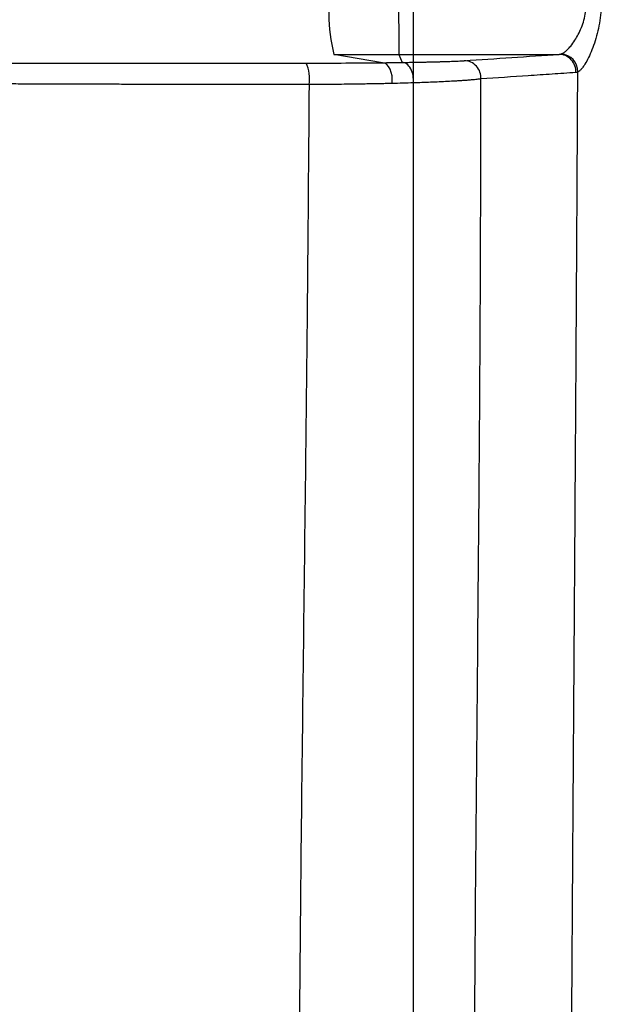
# Model space of a CAD drawing. Units: inches. Extents: x -633.7 to -602.6, y -282.2 to -258.6.
# Drawn here: x -633.2 to -633.2, y -279.2 to -279.2 of the extents above; entities that cross this region are included whole.
import ezdxf

# ---------------------------------------------------------------- set-up
doc = ezdxf.new("R2010")
doc.units = ezdxf.units.IN
doc.header["$MEASUREMENT"] = 0

msp = doc.modelspace()

# ---------------------------------------------------------------- linework, layer by layer
at = {"color": 7, "linetype": 'Continuous', "lineweight": 25}
for p, q in [((-633.1872222642518, -279.2223164617281), (-633.188112474112, -279.222163494408)), ((-633.1869239898822, -279.222163494408), (-633.1839936847632, -279.222163494408)), ((-633.1869239898822, -279.2221634943293), (-633.1868667594241, -279.2223117920667))]:
    msp.add_line(p, q, dxfattribs=at)
at = {"color": 7, "linetype": 'Continuous', "lineweight": 25, "flags": 128}
msp.add_lwpolyline([(-633.1870490857525, -279.2226968069965), (-633.1870456214574, -279.2226278764979), (-633.187050769067, -279.2225590732446), (-633.1870642780056, -279.2224937464434), (-633.1870854906847, -279.2224350760746), (-633.1871133745129, -279.2223859180964), (-633.1871465721603, -279.2223486654224), (-633.1871834676306, -279.2223251314394), (-633.187222264925, -279.2223164617355)], dxfattribs=at)
at = {"color": 7, "linetype": 'Continuous', "lineweight": 25}
for centre, radius, start, end in [((-633.1852395968834, -279.2214306487229), 0.002964875438978249, 165.6895421939317, 194.3104578060683), ((-633.1839740572847, -279.2224772513924), 0.0003206992956359822, 358.1307704060233, 86.92382637064529), ((-633.1892375744992, -279.2226036914408), 0.0006788821131422249, 350.4309067376182, 24.36080202747875), ((-633.1857363543486, -279.2225906901131), 0.0003113981929199942, 355.7557369131962, 88.67010955648264)]:
    msp.add_arc(centre, radius, start, end, dxfattribs=at)
for points, knots in [([(-633.1866604751717, -279.252356736633), (-633.1866604636272, -279.2440527132879), (-633.1866604489287, -279.2334802190704), (-633.1866604259365, -279.2175212252923), (-633.1866604082379, -279.2056585619527), (-633.1866603881114, -279.1930191706078), (-633.1866603671693, -279.1805229848749), (-633.1866603472233, -279.1695674401401), (-633.1866603262537, -279.1592213549949), (-633.1866603063391, -279.1503275586387), (-633.186660288489, -279.1435375705543), (-633.1866602654663, -279.1359569059298), (-633.1866602507583, -279.1326140221263), (-633.186660239209, -279.1299890382938)], [0, 0, 0, 0, 0.148725026350871, 0.1893533309972359, 0.2970544738871535, 0.3767050232255344, 0.4431022296356656, 0.5625362921964009, 0.6288997626798553, 0.7085278244377067, 0.8146195904199055, 0.854430902591855, 1, 1, 1, 1]), ([(-633.1835457175436, -279.2204088330181), (-633.1835388286239, -279.2204095673821), (-633.1835250731559, -279.2204110337252), (-633.1835040216075, -279.2204183756742), (-633.1834828154932, -279.220429494582), (-633.1834614740238, -279.2204447597117), (-633.1834400627444, -279.220464082958), (-633.1834048463535, -279.2205025407256), (-633.1833570655652, -279.2205731697921), (-633.1833030100473, -279.2206950827115), (-633.1832596266255, -279.2208431840791), (-633.1832314148272, -279.221014354996), (-633.1832203623942, -279.2212011009183), (-633.1832285160077, -279.2213967293329), (-633.1832540963219, -279.2215935090204), (-633.1832953467318, -279.2217835955097), (-633.1833480464887, -279.2219618429468), (-633.1834088463536, -279.2221219268864), (-633.183473241336, -279.2222600064359), (-633.1835310635358, -279.2223587146511), (-633.1835792436985, -279.2224245746046), (-633.1836185710463, -279.2224667497362), (-633.1836418791502, -279.2224807257339), (-633.1836535257157, -279.2224877092438)], [0, 0, 0, 0, 0.02082825700242046, 0.04158887592833495, 0.06235396880311261, 0.08319641770137283, 0.1041890788089973, 0.1254040010373021, 0.1879543321944041, 0.2504041720206542, 0.3133172434179731, 0.3756450877482683, 0.438112948771868, 0.5005647530668444, 0.5625892452585217, 0.6252355975770563, 0.6874650145037614, 0.7499128796988539, 0.8126080125704999, 0.8746651403245553, 0.9169509571425869, 0.958502153272694, 1, 1, 1, 1]), ([(-633.1869239898815, -279.2206978030379), (-633.1869240921454, -279.220698082684), (-633.1869243082199, -279.2206986735513), (-633.1869246465923, -279.2207038692027), (-633.1869250252437, -279.2207135591709), (-633.1869254481805, -279.2207295556567), (-633.1869261702833, -279.2207681970182), (-633.1869269633738, -279.2208301850101), (-633.1869277905738, -279.220960772029), (-633.1869288359859, -279.2211475464759), (-633.1869289701247, -279.2214302250145), (-633.1869288379314, -279.2217130504321), (-633.1869277934135, -279.2219002393802), (-633.1869269633876, -279.2220309775854), (-633.1869260828389, -279.2221005395831), (-633.186925192076, -279.2221435649536), (-633.1869245517487, -279.2221608067662), (-633.1869241657013, -279.2221626533917), (-633.1869239898822, -279.2221634944079)], [0, 0, 0, 0, 0.02002993438357237, 0.04232147500972858, 0.06713978362597711, 0.09477328066224189, 0.1255270036058743, 0.216740195655035, 0.2506484469243357, 0.3810004371324491, 0.4998180151632914, 0.6187384465569032, 0.7491846309950472, 0.783347326461505, 0.8744312008710172, 0.923949981258126, 0.965364229374295, 1, 1, 1, 1]), ([(-633.1839568474161, -279.2221570142011), (-633.1839504361672, -279.2221545066624), (-633.1839372444426, -279.2221493471747), (-633.1839155764837, -279.2221370271768), (-633.1838918688117, -279.2221206032367), (-633.1838659833281, -279.2220993066039), (-633.1838299926063, -279.2220652588903), (-633.1837761702697, -279.2220061540344), (-633.183710188212, -279.2219147116146), (-633.1836429333265, -279.221800177267), (-633.1835663953572, -279.2216362572997), (-633.1835103060358, -279.221443315958), (-633.1834974824691, -279.2212480924208), (-633.1835093309936, -279.2211117436476), (-633.18354246907, -279.220987611569), (-633.1835899562352, -279.220883383995), (-633.1836422654421, -279.2208110788372), (-633.1836839801, -279.2207690463025), (-633.1837220436797, -279.2207386823089), (-633.1837616609317, -279.2207154122326), (-633.1838054434395, -279.2207002845951), (-633.1838317919662, -279.2206985899654), (-633.1838440273125, -279.2206978030379)], [0, 0, 0, 0, 0.02246360115449009, 0.04622089006537684, 0.07129707241486694, 0.09770737820362681, 0.1254556673949816, 0.178297917351096, 0.2503556209474078, 0.3128043065259623, 0.3751182946509702, 0.4992112737353188, 0.5615447520947434, 0.6242213905136109, 0.6824064895143374, 0.7494301385299907, 0.8120271426084756, 0.8498572642584494, 0.8745945229816314, 0.9223665706279677, 0.9639497154271492, 1, 1, 1, 1]), ([(-633.1836895863241, -279.2224969811672), (-633.1836874220272, -279.2224589941291), (-633.1836919779148, -279.222417341847), (-633.1837190781359, -279.2223356700355), (-633.1837417633685, -279.2222959281874), (-633.1838016118744, -279.2222300175185), (-633.1838385387127, -279.2222041086128), (-633.1839156353694, -279.2221709985697), (-633.1839555282671, -279.2221636692818), (-633.1839922963841, -279.2221634974518)], [0, 0, 0, 0, 0.25, 0.25, 0.5, 0.5, 0.75, 0.75, 1, 1, 1, 1]), ([(-633.1994001656752, -279.2223269758272), (-633.1989518784451, -279.2223269462598), (-633.1984848891844, -279.2223269176678), (-633.197938497699, -279.2223268862975), (-633.1978774954996, -279.2223268826233), (-633.197754906586, -279.2223268767979), (-633.1976942922316, -279.2223268456525), (-633.1975047088705, -279.2223266027042), (-633.1973618382675, -279.2223264461676), (-633.1971222112478, -279.2223262149365), (-633.1970379543933, -279.2223261383559), (-633.1968624106839, -279.2223259880554), (-633.1967709885314, -279.2223259141913), (-633.1964859262831, -279.2223256982364), (-633.1962815128124, -279.2223255599903), (-633.1958442148142, -279.2223253002046), (-633.195611331361, -279.222325175008), (-633.1952402949181, -279.2223249965102), (-633.1951129916004, -279.2223249386955), (-633.1948509982202, -279.2223248262831), (-633.1947160201811, -279.2223247714286), (-633.1940292044472, -279.2223245070302), (-633.1934379556993, -279.2223243269574), (-633.1924892280184, -279.2223241057259), (-633.1921626028902, -279.222324038146), (-633.1916564987204, -279.2223239464449), (-633.1914850592809, -279.2223239176201), (-633.191140164066, -279.2223238654407), (-633.1909662879629, -279.222323841441), (-633.1900898201585, -279.2223237296364), (-633.1893661658675, -279.2223236825353), (-633.188619135931, -279.2223236652616)], [0, 0, 0, 0, 0.2500000000000026, 0.2500000000000026, 0.2812500000000024, 0.2812500000000024, 0.3125000000000023, 0.3125000000000023, 0.3750000000000019, 0.3750000000000019, 0.4062500000000017, 0.4062500000000017, 0.4375000000000016, 0.4375000000000016, 0.4999999999999979, 0.4999999999999979, 0.5624999999999943, 0.5624999999999943, 0.593749999999994, 0.593749999999994, 0.6249999999999937, 0.6249999999999937, 0.7499999999999943, 0.7499999999999943, 0.8124999999999936, 0.8124999999999936, 0.8437499999999941, 0.8437499999999941, 0.8749999999999947, 0.8749999999999947, 1, 1, 1, 1]), ([(-633.188619135931, -279.2223236652616), (-633.1883676593465, -279.2223236594467), (-633.1881255076325, -279.22232302673), (-633.1877755791417, -279.2223212080983), (-633.1876611717871, -279.2223204561679), (-633.1874929962431, -279.2223191113243), (-633.1874375146131, -279.2223186266511), (-633.1873285517149, -279.2223175931485), (-633.1872742146604, -279.2223170352479), (-633.1872222642518, -279.2223164617281)], [0, 0, 0, 0, 0.5000000000000004, 0.5000000000000004, 0.7500000000000003, 0.7500000000000003, 0.8750000000000002, 0.8750000000000002, 1, 1, 1, 1]), ([(-633.1872222642518, -279.2223164617281), (-633.1871915068243, -279.2223161134804), (-633.1871299715057, -279.2223154167532), (-633.1870402199988, -279.2223142886444), (-633.1869521261702, -279.2223131049363), (-633.1868952504349, -279.2223122639058), (-633.1868667594324, -279.2223118426048)], [0, 0, 0, 0, 0.2493651037582494, 0.4988961173938132, 0.748979914234227, 1, 1, 1, 1]), ([(-633.1866624880283, -279.2226861066947), (-633.1866577246259, -279.222646666263), (-633.186657691657, -279.2226018129337), (-633.1866720275079, -279.222511222454), (-633.1866865765886, -279.2224658481034), (-633.1867280820503, -279.2223898156693), (-633.1867548148391, -279.2223595670052), (-633.1868110124906, -279.2223209449569), (-633.1868402054702, -279.2223123783822), (-633.1868667872805, -279.222311843025)], [0, 0, 0, 0, 0.25, 0.25, 0.5, 0.5, 0.75, 0.75, 1, 1, 1, 1]), ([(-633.1868667594241, -279.2223117920667), (-633.1868363665336, -279.2223113149485), (-633.1867756700887, -279.2223103621146), (-633.1866882224581, -279.2223088687581), (-633.1866036343483, -279.2223073318458), (-633.1865221477185, -279.2223057465991), (-633.1864436982103, -279.2223041143044), (-633.1863683036796, -279.2223024346196), (-633.1862959585859, -279.2223007076662), (-633.1862266684916, -279.2222989333419), (-633.1861331654426, -279.2222963627711), (-633.1860222805216, -279.2222929226475), (-633.1859176310859, -279.2222890279747), (-633.1858383529916, -279.2222855307793), (-633.1857783042911, -279.2222824831669), (-633.1857455317202, -279.2222804123588), (-633.1857291271444, -279.2222793757991)], [0, 0, 0, 0, 0.05549232672689915, 0.1108215409738818, 0.1660488292636971, 0.2212357171406278, 0.2764438652192302, 0.3317348629858898, 0.3871700237850769, 0.4428101843767374, 0.4987155122760968, 0.6239590149557508, 0.7495079837285883, 0.8329515013647292, 0.9163825220362377, 1, 1, 1, 1]), ([(-633.1836895862368, -279.2224969811728), (-633.1838344157969, -279.2225067042341), (-633.1841240749167, -279.2225261503565), (-633.1847030152794, -279.2225650600963), (-633.1851366921937, -279.2225942657998), (-633.1854258101359, -279.2226137362688)], [0, 0, 0, 0, 0.2500000015167304, 0.5000000022851503, 1, 1, 1, 1]), ([(-633.1838061381677, -279.2513054083198), (-633.183805934057, -279.2510762074829), (-633.1838055305086, -279.2506230534706), (-633.1838045557578, -279.2499512266576), (-633.1838033551753, -279.2492951421008), (-633.1838019300766, -279.2486547596375), (-633.183800314427, -279.248030038994), (-633.1837985315193, -279.2474209435039), (-633.1837966052732, -279.2468274389756), (-633.1837945574171, -279.2462494938184), (-633.1837924083126, -279.2456870788471), (-633.183790176837, -279.2451401671737), (-633.1837878805056, -279.2446087340805), (-633.1837855355305, -279.244092756903), (-633.1837831568924, -279.2435922149131), (-633.183780758407, -279.2431070892077), (-633.1837783527905, -279.2426373625988), (-633.1837759517223, -279.2421830195083), (-633.1837735659061, -279.2417440458653), (-633.1837712051295, -279.2413204290069), (-633.1837688783205, -279.2409121575822), (-633.1837665936031, -279.2405192214599), (-633.18376435835, -279.2401416116391), (-633.183762179234, -279.2397793201631), (-633.1837600622774, -279.2394323400367), (-633.1837580128985, -279.2391006651475), (-633.1837560359572, -279.2387842901892), (-633.1837541357985, -279.2384832105892), (-633.1837523162931, -279.2381974224396), (-633.1837505808759, -279.2379269224299), (-633.1837489325885, -279.2376717077892), (-633.1837473740942, -279.23743177621), (-633.1837459077807, -279.2372071258483), (-633.1837445355568, -279.2369977550835), (-633.1837397034462, -279.2362626808045), (-633.1837312265201, -279.2349967604533), (-633.1837189865712, -279.2331961339173), (-633.1837067783931, -279.2313949406027), (-633.1836972965563, -279.2299613957204), (-633.1836899807347, -279.2288299997578), (-633.183684272133, -279.227935938517), (-633.1836775212674, -279.2268482559911), (-633.1836699068773, -279.2255665807851), (-633.1836617007684, -279.2240904478581), (-633.1836563644196, -279.2230438701831), (-633.1836535286495, -279.2224877120974)], [0, 0, 0, 0, 0.02365293454333662, 0.04676432396303647, 0.06933621040526262, 0.09137045227233032, 0.112868733669863, 0.133832573661854, 0.1542633353281231, 0.1741622346191689, 0.1935303490039128, 0.2123686259063067, 0.2306778909272228, 0.2484588558484852, 0.2657121264163081, 0.2824382099017866, 0.2986375224364543, 0.3143103961212568, 0.3294570859076045, 0.3440777762494522, 0.3581725875256294, 0.3717415822318765, 0.3847847709422731, 0.3973021180399302, 0.4092935472170093, 0.4207589467442732, 0.4316981745105228, 0.4421110628323834, 0.4519974230350073, 0.4613570498043474, 0.4701897253117144, 0.478495223111397, 0.4862733118121528, 0.4935237585234205, 0.5002463320771047, 0.5626525924398725, 0.6251774373442922, 0.6878443984882571, 0.7506768066197163, 0.7751425446335461, 0.8063872405741108, 0.8444461886368673, 0.8893668117296684, 0.9412088145233495, 1, 1, 1, 1]), ([(-633.1885681454721, -279.222716536007), (-633.1886392501502, -279.2227165150707), (-633.1887813299769, -279.2227164732361), (-633.1889932618573, -279.2227163853634), (-633.189204000877, -279.2227162787149), (-633.1894134327654, -279.2227161511698), (-633.1896215270385, -279.222716002856), (-633.1898282308794, -279.222715833303), (-633.1900334975039, -279.2227156422022), (-633.1902372785779, -279.222715429204), (-633.1904395262451, -279.2227151939721), (-633.1906401925849, -279.2227149361684), (-633.1908392297582, -279.2227146554575), (-633.1910365899687, -279.222714351505), (-633.1912322254731, -279.2227140239783), (-633.1914260885798, -279.2227136725459), (-633.1916181316477, -279.2227132968775), (-633.1918083070921, -279.2227128966452), (-633.1919965673668, -279.2227124715184), (-633.1921828650277, -279.2227120211817), (-633.1923671538499, -279.2227115452654), (-633.1925493912481, -279.2227110435853), (-633.1927295359164, -279.2227105170827), (-633.1929075430724, -279.2227099658507), (-633.1930833660605, -279.2227093901973), (-633.1932569580338, -279.2227087903796), (-633.1934282722351, -279.2227081666726), (-633.1935972619426, -279.2227075193515), (-633.1937638804851, -279.2227068486956), (-633.1939280812375, -279.2227061549877), (-633.1940898176229, -279.2227054385144), (-633.194249043112, -279.2227046995658), (-633.1944057112238, -279.2227039384357), (-633.1945597755251, -279.2227031554215), (-633.1947111896327, -279.2227023508241), (-633.1948599072083, -279.2227015249488), (-633.1950058819751, -279.2227006781021), (-633.1951490676611, -279.2226998106031), (-633.1952894182097, -279.2226989227419), (-633.1954268869938, -279.2226980149345), (-633.1955614296354, -279.222697087144), (-633.1958635065961, -279.2226949148589), (-633.1963055077651, -279.2226912654039), (-633.1967367893199, -279.2226867618954), (-633.197040046707, -279.2226828595279), (-633.1972103382624, -279.2226804695463), (-633.1973201527884, -279.2226784962772), (-633.1973793275322, -279.2226778030785), (-633.197467167007, -279.2226775459145), (-633.1976964183492, -279.2226776452106), (-633.1980599971097, -279.2226771874913), (-633.1985083606306, -279.2226769046296), (-633.1987971618994, -279.2226766605852), (-633.1989413316671, -279.2226765387581)], [0, 0, 0, 0, 0.01262808596564957, 0.02523316768360119, 0.03781690963799943, 0.05038091507782468, 0.06292672801824481, 0.07545583532476481, 0.08796966887427562, 0.1004696077871312, 0.1129569807245433, 0.1254330682456884, 0.1378991052190722, 0.1503562832828748, 0.1628057533491554, 0.175248628146994, 0.1876859847998354, 0.2001188674324695, 0.2125482898033084, 0.2249752379577449, 0.2374006728986512, 0.2498258057710929, 0.2622521648947259, 0.2746807683813337, 0.2871126096935652, 0.2995486760653736, 0.3119899509897102, 0.3244374166972366, 0.3368920566230515, 0.3493548578584442, 0.3618268135847289, 0.3743089254862306, 0.3868022061394701, 0.3993076813756512, 0.4118263926134807, 0.4243593991593731, 0.4369077804720669, 0.4494726383886177, 0.4620550993087529, 0.4746563163344841, 0.4872774713618762, 0.4999197429243981, 0.5617412050570801, 0.6246301892630471, 0.6556822310203045, 0.6873438400646896, 0.7029764148854264, 0.7107916356077685, 0.7186066730735899, 0.7498671845975073, 0.8335120362001069, 0.916889107995446, 1, 1, 1, 1]), ([(-633.1885681382663, -279.2227165469479), (-633.1885764480929, -279.2238601745347), (-633.1885852629283, -279.225004691742), (-633.1886011797227, -279.2267352743975), (-633.1886069196289, -279.2273144216366), (-633.1886192424698, -279.2284745637685), (-633.1886257932583, -279.2290564472679), (-633.1886460758532, -279.2308073975512), (-633.1886603819368, -279.2319811192218), (-633.1886886138257, -279.2343366061148), (-633.1887025497409, -279.235519358307), (-633.1887407070282, -279.2390822766322), (-633.1887612251148, -279.2414777422791), (-633.1887757806426, -279.2462993190256), (-633.1887697728326, -279.2487259139952), (-633.1887430262557, -279.2511633255644)], [0, 0, 0, 0, 0.1249999999999996, 0.1249999999999996, 0.1874999999999992, 0.1874999999999992, 0.249999999999999, 0.249999999999999, 0.3749999999999991, 0.3749999999999991, 0.4999999999999993, 0.4999999999999993, 0.7499999999999997, 0.7499999999999997, 1, 1, 1, 1]), ([(-633.1870490842633, -279.2226968075659), (-633.1870827550897, -279.2226975972669), (-633.1871498292262, -279.2226991703947), (-633.1872525785652, -279.2227013637528), (-633.1873561850564, -279.2227034153719), (-633.1874606608357, -279.222705312085), (-633.1875657821163, -279.2227070567791), (-633.1876713930354, -279.2227086516249), (-633.1878064218764, -279.2227105007503), (-633.1879721065228, -279.2227124656246), (-633.1881695448833, -279.2227143098684), (-633.1883680471865, -279.2227157118097), (-633.1885016719808, -279.2227162695316), (-633.1885681382663, -279.2227165469479)], [0, 0, 0, 0, 0.07350629258652001, 0.1464285743724177, 0.2187400370264702, 0.2904153431567996, 0.361430672877332, 0.4317637614405848, 0.5013939281645946, 0.6276807401782276, 0.7529742204945256, 0.8771269501804096, 1, 1, 1, 1]), ([(-633.1854258176273, -279.2226137434123), (-633.1854376494393, -279.2226153034858), (-633.1854607427138, -279.2226183484297), (-633.1854995692283, -279.2226228453133), (-633.1855396228849, -279.2226270834292), (-633.1855805775416, -279.2226310328314), (-633.1856216943202, -279.2226346694456), (-633.1856623773886, -279.2226379833535), (-633.1857020436078, -279.222640974411), (-633.1857401589733, -279.2226436507925), (-633.1857762330947, -279.2226460273189), (-633.1858098225347, -279.2226481224042), (-633.1858405312407, -279.2226499602883), (-633.1858680102529, -279.2226515570293), (-633.1859304929224, -279.2226552084239), (-633.1860330940003, -279.2226609244646), (-633.1861842943358, -279.2226682195255), (-633.1863405935096, -279.2226748230449), (-633.1864988074649, -279.2226807376452), (-633.1866088999907, -279.222684349392), (-633.1866624860438, -279.222686107361)], [0, 0, 0, 0, 0.05636206812347939, 0.1100072168422335, 0.1608371961775389, 0.2087642967440073, 0.2537109024950667, 0.295608932577994, 0.3343992011077631, 0.3700307224864141, 0.4024599879984536, 0.4316502370648233, 0.4575707439980001, 0.4801961386631678, 0.4995057775641559, 0.6086658458347657, 0.7135360851204051, 0.8138506882152989, 0.9093943314649842, 1, 1, 1, 1]), ([(-633.1855051206406, -279.2511910054465), (-633.1855414701043, -279.2488002357073), (-633.1855542558077, -279.246407990845), (-633.1855512493532, -279.2416248333187), (-633.185535463038, -279.2392339245766), (-633.1854956962455, -279.2344587891765), (-633.1854718515026, -279.2320746110771), (-633.1854492499082, -279.2291018488227), (-633.1854450768077, -279.2285076650214), (-633.1854378726989, -279.2273201654617), (-633.1854348723286, -279.2267264697904), (-633.1854279402497, -279.2249510693659), (-633.1854261749165, -279.2237779866145), (-633.1854258177334, -279.2226137435104)], [0, 0, 0, 0, 0.2499999999999998, 0.2499999999999998, 0.4999999999999997, 0.4999999999999997, 0.7499999999999996, 0.7499999999999996, 0.8124999999999994, 0.8124999999999994, 0.8749999999999994, 0.8749999999999994, 1, 1, 1, 1])]:
    msp.add_open_spline(points, degree=3, knots=knots, dxfattribs=at)
for points in [[(-633.188112474112, -279.222163494408), (-633.1877100643425, -279.222163494408), (-633.1873253538041, -279.222163494408), (-633.1869239898822, -279.2221634943793)], [(-633.1857291271444, -279.2222793757991), (-633.1851509115387, -279.2222407463592), (-633.1845719229307, -279.2222021204449), (-633.1839922963841, -279.2221634974518)], [(-633.1839936847632, -279.222163494408), (-633.1839815555838, -279.2221634938925), (-633.183969252247, -279.2221613279954), (-633.1839568474161, -279.2221570142011)], [(-633.1839922963841, -279.2221634974518), (-633.1839927476357, -279.2221634953913), (-633.1839932183362, -279.222163494408), (-633.1839936847632, -279.222163494408)], [(-633.1836535286403, -279.222487712098), (-633.1836656754067, -279.2224937510177), (-633.1836776949548, -279.2224968451958), (-633.183689586306, -279.2224969811684)], [(-633.1866624882765, -279.2226861067027), (-633.1867850503061, -279.2226900058064), (-633.1869141461381, -279.2226935760727), (-633.1870490857525, -279.2226968069965)]]:
    msp.add_open_spline(points, degree=3, dxfattribs=at)

doc.saveas('drawing.dxf')
